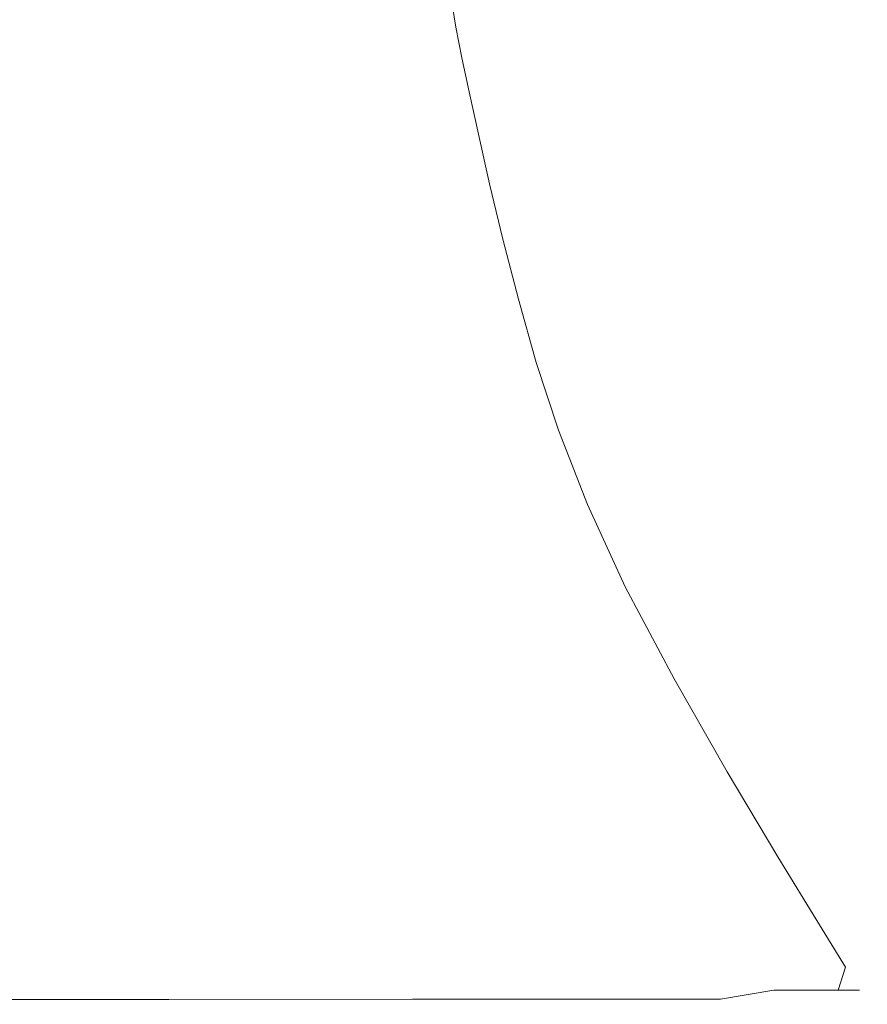
# Model space of a CAD drawing. Extents: x -104 to 106, y -152 to 0.
# Drawn here: x 78 to 103, y -75 to -46 of the extents above; entities that cross this region are included whole.
import ezdxf

# ---------------------------------------------------------------- set-up
doc = ezdxf.new("R2010")
doc.units = 0
doc.header["$LTSCALE"] = 500
doc.header["$MEASUREMENT"] = 0
doc.layers.add('NOVOTERM_CHROM', color=7, linetype='Continuous')

msp = doc.modelspace()

# ---------------------------------------------------------------- linework, layer by layer
at = {"layer": 'NOVOTERM_CHROM', "lineweight": 0}
for points, invisible_edges in [([(73.467, -45.981, -13.889), (73.377, -44.997, -13.727), (80.175, -44.98, -13.698), (80.252, -45.977, -13.853)], 15), ([(73.467, -45.981, 12.601), (80.252, -45.977, 12.539), (80.175, -44.98, 12.454), (73.377, -44.997, 12.509)], 15), ([(80.252, -45.977, -13.853), (80.175, -44.98, -13.698), (85.662, -44.98, -13.621), (85.78, -45.977, -13.775)], 15), ([(80.252, -45.977, 12.539), (85.78, -45.977, 12.411), (85.662, -44.98, 12.327), (80.175, -44.98, 12.454)], 15), ([(89.097, -45.977, -13.645), (85.78, -45.977, -13.775), (85.662, -44.98, -13.621), (88.955, -44.98, -13.492)], 15), ([(89.097, -45.977, 12.197), (88.955, -44.98, 12.115), (85.662, -44.98, 12.327), (85.78, -45.977, 12.411)], 15), ([(90.755, -45.977, -13.11), (89.097, -45.977, -13.645), (88.955, -44.98, -13.492), (90.601, -44.98, -12.961)], 7), ([(90.755, -45.977, 11.56), (90.601, -44.98, 11.484), (88.955, -44.98, 12.115), (89.097, -45.977, 12.197)], 15), ([(90.755, -45.977, -13.11), (90.601, -44.98, -12.961), (91.15, -44.98, -11.677), (91.308, -45.977, -11.814)], 15), ([(90.755, -45.977, 11.56), (91.308, -45.977, 10.164), (91.15, -44.98, 10.1), (90.601, -44.98, 11.484)], 7), ([(91.308, -45.977, -11.814), (91.15, -44.98, -11.677), (91.15, -44.98, -9.288), (91.308, -45.977, -9.403)], 15), ([(91.308, -45.977, 10.164), (91.308, -45.977, 7.669), (91.15, -44.98, 7.628), (91.15, -44.98, 10.1)], 15), ([(91.308, -45.977, -0.901), (91.308, -45.977, -5.523), (91.15, -44.98, -5.444), (91.15, -44.98, -0.863)], 15), ([(91.308, -45.977, -5.523), (91.308, -45.977, -9.403), (91.15, -44.98, -9.288), (91.15, -44.98, -5.444)], 15), ([(91.308, -45.977, -0.901), (91.15, -44.98, -0.863), (91.15, -44.98, 3.734), (91.308, -45.977, 3.739)], 15), ([(91.308, -45.977, 3.739), (91.15, -44.98, 3.734), (91.15, -44.98, 7.628), (91.308, -45.977, 7.669)], 15), ([(73.467, -45.981, -13.889), (80.252, -45.977, -13.853), (80.373, -46.905, -14.053), (73.571, -46.905, -14.092)], 15), ([(73.467, -45.981, 12.601), (73.571, -46.905, 12.71), (80.373, -46.905, 12.645), (80.252, -45.977, 12.539)], 15), ([(80.252, -45.977, -13.853), (85.78, -45.977, -13.775), (85.933, -46.905, -13.974), (80.373, -46.905, -14.053)], 15), ([(80.252, -45.977, 12.539), (80.373, -46.905, 12.645), (85.933, -46.905, 12.515), (85.78, -45.977, 12.411)], 15), ([(89.097, -45.977, -13.645), (89.269, -46.905, -13.843), (85.933, -46.905, -13.974), (85.78, -45.977, -13.775)], 15), ([(89.097, -45.977, 12.197), (85.78, -45.977, 12.411), (85.933, -46.905, 12.515), (89.269, -46.905, 12.299)], 15), ([(90.755, -45.977, -13.11), (90.937, -46.905, -13.301), (89.269, -46.905, -13.843), (89.097, -45.977, -13.645)], 15), ([(90.755, -45.977, 11.56), (89.097, -45.977, 12.197), (89.269, -46.905, 12.299), (90.937, -46.905, 11.655)], 7), ([(90.755, -45.977, -13.11), (91.308, -45.977, -11.814), (91.493, -46.905, -11.99), (90.937, -46.905, -13.301)], 7), ([(90.755, -45.977, 11.56), (90.937, -46.905, 11.655), (91.493, -46.905, 10.242), (91.308, -45.977, 10.164)], 15), ([(91.308, -45.977, -11.814), (91.308, -45.977, -9.403), (91.493, -46.905, -9.551), (91.493, -46.905, -11.99)], 15), ([(91.308, -45.977, 10.164), (91.493, -46.905, 10.242), (91.493, -46.905, 7.718), (91.308, -45.977, 7.669)], 15), ([(91.308, -45.977, -0.901), (91.308, -45.977, 3.739), (91.493, -46.905, 3.743), (91.493, -46.905, -0.95)], 15), ([(91.308, -45.977, 3.739), (91.308, -45.977, 7.669), (91.493, -46.905, 7.718), (91.493, -46.905, 3.743)], 15), ([(91.308, -45.977, -0.901), (91.493, -46.905, -0.95), (91.493, -46.905, -5.626), (91.308, -45.977, -5.523)], 15), ([(91.308, -45.977, -5.523), (91.493, -46.905, -5.626), (91.493, -46.905, -9.551), (91.308, -45.977, -9.403)], 15), ([(73.571, -46.905, -14.092), (80.373, -46.905, -14.053), (80.53, -47.928, -14.262), (73.687, -47.928, -14.301)], 15), ([(73.571, -46.905, 12.71), (73.687, -47.928, 12.832), (80.53, -47.928, 12.766), (80.373, -46.905, 12.645)], 15), ([(80.373, -46.905, -14.053), (85.933, -46.905, -13.974), (86.125, -47.928, -14.182), (80.53, -47.928, -14.262)], 15), ([(80.373, -46.905, 12.645), (80.53, -47.928, 12.766), (86.125, -47.928, 12.635), (85.933, -46.905, 12.515)], 15), ([(89.269, -46.905, -13.843), (89.482, -47.928, -14.049), (86.125, -47.928, -14.182), (85.933, -46.905, -13.974)], 15), ([(89.269, -46.905, 12.299), (85.933, -46.905, 12.515), (86.125, -47.928, 12.635), (89.482, -47.928, 12.416)], 15), ([(90.937, -46.905, -13.301), (91.161, -47.928, -13.501), (89.482, -47.928, -14.049), (89.269, -46.905, -13.843)], 15), ([(90.937, -46.905, 11.655), (89.269, -46.905, 12.299), (89.482, -47.928, 12.416), (91.161, -47.928, 11.764)], 7), ([(90.937, -46.905, -13.301), (91.493, -46.905, -11.99), (91.72, -47.928, -12.173), (91.161, -47.928, -13.501)], 7), ([(90.937, -46.905, 11.655), (91.161, -47.928, 11.764), (91.72, -47.928, 10.333), (91.493, -46.905, 10.242)], 15), ([(91.493, -46.905, -11.99), (91.493, -46.905, -9.551), (91.72, -47.928, -9.705), (91.72, -47.928, -12.173)], 15), ([(91.493, -46.905, 10.242), (91.72, -47.928, 10.333), (91.72, -47.928, 7.778), (91.493, -46.905, 7.718)], 15), ([(91.493, -46.905, -0.95), (91.493, -46.905, 3.743), (91.72, -47.928, 3.754), (91.72, -47.928, -0.997)], 15), ([(91.493, -46.905, 3.743), (91.493, -46.905, 7.718), (91.72, -47.928, 7.778), (91.72, -47.928, 3.754)], 15), ([(91.493, -46.905, -0.95), (91.72, -47.928, -0.997), (91.72, -47.928, -5.731), (91.493, -46.905, -5.626)], 15), ([(91.493, -46.905, -5.626), (91.72, -47.928, -5.731), (91.72, -47.928, -9.705), (91.493, -46.905, -9.551)], 15), ([(73.814, -49.209, -14.484), (73.687, -47.928, -14.301), (80.53, -47.928, -14.262), (80.714, -49.209, -14.444)], 15), ([(73.814, -49.209, 12.962), (80.714, -49.209, 12.895), (80.53, -47.928, 12.766), (73.687, -47.928, 12.832)], 15), ([(80.714, -49.209, -14.444), (80.53, -47.928, -14.262), (86.125, -47.928, -14.182), (86.359, -49.209, -14.364)], 15), ([(80.714, -49.209, 12.895), (86.359, -49.209, 12.763), (86.125, -47.928, 12.635), (80.53, -47.928, 12.766)], 15), ([(89.747, -49.209, -14.229), (86.359, -49.209, -14.364), (86.125, -47.928, -14.182), (89.482, -47.928, -14.049)], 15), ([(89.747, -49.209, 12.541), (89.482, -47.928, 12.416), (86.125, -47.928, 12.635), (86.359, -49.209, 12.763)], 15), ([(91.44, -49.209, -13.674), (89.747, -49.209, -14.229), (89.482, -47.928, -14.049), (91.161, -47.928, -13.501)], 7), ([(91.44, -49.209, 11.882), (91.161, -47.928, 11.764), (89.482, -47.928, 12.416), (89.747, -49.209, 12.541)], 15), ([(91.44, -49.209, -13.674), (91.161, -47.928, -13.501), (91.72, -47.928, -12.173), (92.005, -49.209, -12.332)], 15), ([(91.44, -49.209, 11.882), (92.005, -49.209, 10.435), (91.72, -47.928, 10.333), (91.161, -47.928, 11.764)], 7), ([(92.005, -49.209, -12.332), (91.72, -47.928, -12.173), (91.72, -47.928, -9.705), (92.005, -49.209, -9.834)], 15), ([(92.005, -49.209, 10.435), (92.005, -49.209, 7.85), (91.72, -47.928, 7.778), (91.72, -47.928, 10.333)], 15), ([(92.005, -49.209, -1.027), (92.005, -49.209, -5.815), (91.72, -47.928, -5.731), (91.72, -47.928, -0.997)], 15), ([(92.005, -49.209, -5.815), (92.005, -49.209, -9.834), (91.72, -47.928, -9.705), (91.72, -47.928, -5.731)], 15), ([(92.005, -49.209, -1.027), (91.72, -47.928, -0.997), (91.72, -47.928, 3.754), (92.005, -49.209, 3.779)], 15), ([(92.005, -49.209, 3.779), (91.72, -47.928, 3.754), (91.72, -47.928, 7.778), (92.005, -49.209, 7.85)], 15), ([(73.976, -50.707, -14.666), (73.814, -49.209, -14.484), (80.714, -49.209, -14.444), (80.942, -50.707, -14.625)], 15), ([(73.976, -50.707, 13.1), (80.942, -50.707, 13.032), (80.714, -49.209, 12.895), (73.814, -49.209, 12.962)], 15), ([(80.942, -50.707, -14.625), (80.714, -49.209, -14.444), (86.359, -49.209, -14.364), (86.646, -50.707, -14.544)], 15), ([(80.942, -50.707, 13.032), (86.646, -50.707, 12.898), (86.359, -49.209, 12.763), (80.714, -49.209, 12.895)], 15), ([(90.068, -50.707, -14.408), (86.646, -50.707, -14.544), (86.359, -49.209, -14.364), (89.747, -49.209, -14.229)], 15), ([(90.068, -50.707, 12.674), (89.747, -49.209, 12.541), (86.359, -49.209, 12.763), (86.646, -50.707, 12.898)], 15), ([(91.779, -50.707, -13.847), (90.068, -50.707, -14.408), (89.747, -49.209, -14.229), (91.44, -49.209, -13.674)], 7), ([(91.779, -50.707, 12.007), (91.44, -49.209, 11.882), (89.747, -49.209, 12.541), (90.068, -50.707, 12.674)], 15), ([(91.779, -50.707, -13.847), (91.44, -49.209, -13.674), (92.005, -49.209, -12.332), (92.35, -50.707, -12.488)], 15), ([(91.779, -50.707, 12.007), (92.35, -50.707, 10.543), (92.005, -49.209, 10.435), (91.44, -49.209, 11.882)], 7), ([(92.35, -50.707, -12.488), (92.005, -49.209, -12.332), (92.005, -49.209, -9.834), (92.35, -50.707, -9.962)], 15), ([(92.35, -50.707, 10.543), (92.35, -50.707, 7.929), (92.005, -49.209, 7.85), (92.005, -49.209, 10.435)], 15), ([(92.35, -50.707, -1.052), (92.35, -50.707, -5.896), (92.005, -49.209, -5.815), (92.005, -49.209, -1.027)], 15), ([(92.35, -50.707, -5.896), (92.35, -50.707, -9.962), (92.005, -49.209, -9.834), (92.005, -49.209, -5.815)], 15), ([(92.35, -50.707, -1.052), (92.005, -49.209, -1.027), (92.005, -49.209, 3.779), (92.35, -50.707, 3.81)], 15), ([(92.35, -50.707, 3.81), (92.005, -49.209, 3.779), (92.005, -49.209, 7.85), (92.35, -50.707, 7.929)], 15), ([(73.976, -50.707, -14.666), (80.942, -50.707, -14.625), (81.233, -52.381, -14.831), (74.198, -52.381, -14.872)], 15), ([(73.976, -50.707, 13.1), (74.198, -52.381, 13.244), (81.233, -52.381, 13.176), (80.942, -50.707, 13.032)], 15), ([(80.942, -50.707, -14.625), (86.646, -50.707, -14.544), (86.995, -52.381, -14.748), (81.233, -52.381, -14.831)], 15), ([(80.942, -50.707, 13.032), (81.233, -52.381, 13.176), (86.995, -52.381, 13.04), (86.646, -50.707, 12.898)], 15), ([(90.068, -50.707, -14.408), (90.452, -52.381, -14.611), (86.995, -52.381, -14.748), (86.646, -50.707, -14.544)], 15), ([(90.068, -50.707, 12.674), (86.646, -50.707, 12.898), (86.995, -52.381, 13.04), (90.452, -52.381, 12.813)], 15), ([(91.779, -50.707, -13.847), (92.181, -52.381, -14.042), (90.452, -52.381, -14.611), (90.068, -50.707, -14.408)], 15), ([(91.779, -50.707, 12.007), (90.068, -50.707, 12.674), (90.452, -52.381, 12.813), (92.181, -52.381, 12.138)], 7), ([(91.779, -50.707, -13.847), (92.35, -50.707, -12.488), (92.757, -52.381, -12.667), (92.181, -52.381, -14.042)], 7), ([(91.779, -50.707, 12.007), (92.181, -52.381, 12.138), (92.757, -52.381, 10.655), (92.35, -50.707, 10.543)], 15), ([(92.35, -50.707, -12.488), (92.35, -50.707, -9.962), (92.757, -52.381, -10.108), (92.757, -52.381, -12.667)], 15), ([(92.35, -50.707, 10.543), (92.757, -52.381, 10.655), (92.757, -52.381, 8.008), (92.35, -50.707, 7.929)], 15), ([(92.35, -50.707, -1.052), (92.35, -50.707, 3.81), (92.757, -52.381, 3.837), (92.757, -52.381, -1.086)], 15), ([(92.35, -50.707, 3.81), (92.35, -50.707, 7.929), (92.757, -52.381, 8.008), (92.757, -52.381, 3.837)], 15), ([(92.35, -50.707, -1.052), (92.757, -52.381, -1.086), (92.757, -52.381, -5.991), (92.35, -50.707, -5.896)], 15), ([(92.35, -50.707, -5.896), (92.757, -52.381, -5.991), (92.757, -52.381, -10.108), (92.35, -50.707, -9.962)], 15), ([(74.198, -52.381, -14.872), (81.233, -52.381, -14.831), (81.602, -54.19, -15.086), (74.505, -54.19, -15.127)], 15), ([(74.198, -52.381, 13.244), (74.505, -54.19, 13.394), (81.602, -54.19, 13.325), (81.233, -52.381, 13.176)], 15), ([(81.233, -52.381, -14.831), (86.995, -52.381, -14.748), (87.416, -54.19, -15.002), (81.602, -54.19, -15.086)], 15), ([(81.233, -52.381, 13.176), (81.602, -54.19, 13.325), (87.416, -54.19, 13.187), (86.995, -52.381, 13.04)], 15), ([(90.452, -52.381, -14.611), (90.905, -54.19, -14.862), (87.416, -54.19, -15.002), (86.995, -52.381, -14.748)], 15), ([(90.452, -52.381, 12.813), (86.995, -52.381, 13.04), (87.416, -54.19, 13.187), (90.905, -54.19, 12.957)], 15), ([(92.181, -52.381, -14.042), (92.649, -54.19, -14.286), (90.905, -54.19, -14.862), (90.452, -52.381, -14.611)], 15), ([(92.181, -52.381, 12.138), (90.452, -52.381, 12.813), (90.905, -54.19, 12.957), (92.649, -54.19, 12.272)], 7), ([(92.181, -52.381, -14.042), (92.757, -52.381, -12.667), (93.23, -54.19, -12.89), (92.649, -54.19, -14.286)], 7), ([(92.181, -52.381, 12.138), (92.649, -54.19, 12.272), (93.23, -54.19, 10.768), (92.757, -52.381, 10.655)], 15), ([(92.757, -52.381, -12.667), (92.757, -52.381, -10.108), (93.23, -54.19, -10.295), (93.23, -54.19, -12.89)], 15), ([(92.757, -52.381, 10.655), (93.23, -54.19, 10.768), (93.23, -54.19, 8.082), (92.757, -52.381, 8.008)], 15), ([(92.757, -52.381, -1.086), (92.757, -52.381, 3.837), (93.23, -54.19, 3.852), (93.23, -54.19, -1.143)], 15), ([(92.757, -52.381, 3.837), (92.757, -52.381, 8.008), (93.23, -54.19, 8.082), (93.23, -54.19, 3.852)], 15), ([(92.757, -52.381, -1.086), (93.23, -54.19, -1.143), (93.23, -54.19, -6.119), (92.757, -52.381, -5.991)], 15), ([(92.757, -52.381, -5.991), (93.23, -54.19, -6.119), (93.23, -54.19, -10.295), (92.757, -52.381, -10.108)], 15), ([(74.921, -56.093, -15.458), (74.505, -54.19, -15.127), (81.602, -54.19, -15.086), (82.067, -56.093, -15.415)], 15), ([(74.921, -56.093, 13.549), (82.067, -56.093, 13.479), (81.602, -54.19, 13.325), (74.505, -54.19, 13.394)], 15), ([(82.067, -56.093, -15.415), (81.602, -54.19, -15.086), (87.416, -54.19, -15.002), (87.919, -56.093, -15.33)], 15), ([(82.067, -56.093, 13.479), (87.919, -56.093, 13.338), (87.416, -54.19, 13.187), (81.602, -54.19, 13.325)], 15), ([(91.431, -56.093, -15.188), (87.919, -56.093, -15.33), (87.416, -54.19, -15.002), (90.905, -54.19, -14.862)], 15), ([(91.431, -56.093, 13.105), (90.905, -54.19, 12.957), (87.416, -54.19, 13.187), (87.919, -56.093, 13.338)], 15), ([(93.187, -56.093, -14.602), (91.431, -56.093, -15.188), (90.905, -54.19, -14.862), (92.649, -54.19, -14.286)], 7), ([(93.187, -56.093, 12.408), (92.649, -54.19, 12.272), (90.905, -54.19, 12.957), (91.431, -56.093, 13.105)], 15), ([(93.187, -56.093, -14.602), (92.649, -54.19, -14.286), (93.23, -54.19, -12.89), (93.772, -56.093, -13.183)], 15), ([(93.187, -56.093, 12.408), (93.772, -56.093, 10.878), (93.23, -54.19, 10.768), (92.649, -54.19, 12.272)], 7), ([(93.772, -56.093, -13.183), (93.23, -54.19, -12.89), (93.23, -54.19, -10.295), (93.772, -56.093, -10.543)], 15), ([(93.772, -56.093, 10.878), (93.772, -56.093, 8.147), (93.23, -54.19, 8.082), (93.23, -54.19, 10.768)], 15), ([(93.772, -56.093, -1.235), (93.772, -56.093, -6.296), (93.23, -54.19, -6.119), (93.23, -54.19, -1.143)], 15), ([(93.772, -56.093, -6.296), (93.772, -56.093, -10.543), (93.23, -54.19, -10.295), (93.23, -54.19, -6.119)], 15), ([(93.772, -56.093, -1.235), (93.23, -54.19, -1.143), (93.23, -54.19, 3.852), (93.772, -56.093, 3.844)], 15), ([(93.772, -56.093, 3.844), (93.23, -54.19, 3.852), (93.23, -54.19, 8.082), (93.772, -56.093, 8.147)], 15), ([(75.473, -58.139, -15.924), (74.921, -56.093, -15.458), (82.067, -56.093, -15.415), (82.668, -58.139, -15.88)], 15), ([(75.473, -58.139, 13.801), (82.668, -58.139, 13.729), (82.067, -56.093, 13.479), (74.921, -56.093, 13.549)], 15), ([(82.668, -58.139, -15.88), (82.067, -56.093, -15.415), (87.919, -56.093, -15.33), (88.559, -58.139, -15.793)], 15), ([(82.668, -58.139, 13.729), (88.559, -58.139, 13.585), (87.919, -56.093, 13.338), (82.067, -56.093, 13.479)], 15), ([(92.093, -58.139, -15.647), (88.559, -58.139, -15.793), (87.919, -56.093, -15.33), (91.431, -56.093, -15.188)], 15), ([(92.093, -58.139, 13.346), (91.431, -56.093, 13.105), (87.919, -56.093, 13.338), (88.559, -58.139, 13.585)], 15), ([(93.86, -58.139, -15.046), (92.093, -58.139, -15.647), (91.431, -56.093, -15.188), (93.187, -56.093, -14.602)], 7), ([(93.86, -58.139, 12.631), (93.187, -56.093, 12.408), (91.431, -56.093, 13.105), (92.093, -58.139, 13.346)], 15), ([(93.86, -58.139, -15.046), (93.187, -56.093, -14.602), (93.772, -56.093, -13.183), (94.449, -58.139, -13.592)], 15), ([(93.86, -58.139, 12.631), (94.449, -58.139, 11.064), (93.772, -56.093, 10.878), (93.187, -56.093, 12.408)], 7), ([(94.449, -58.139, -13.592), (93.772, -56.093, -13.183), (93.772, -56.093, -10.543), (94.449, -58.139, -10.888)], 15), ([(94.449, -58.139, 11.064), (94.449, -58.139, 8.265), (93.772, -56.093, 8.147), (93.772, -56.093, 10.878)], 15), ([(94.449, -58.139, -1.349), (94.449, -58.139, -6.535), (93.772, -56.093, -6.296), (93.772, -56.093, -1.235)], 15), ([(94.449, -58.139, -6.535), (94.449, -58.139, -10.888), (93.772, -56.093, -10.543), (93.772, -56.093, -6.296)], 15), ([(94.449, -58.139, -1.349), (93.772, -56.093, -1.235), (93.772, -56.093, 3.844), (94.449, -58.139, 3.856)], 15), ([(94.449, -58.139, 3.856), (93.772, -56.093, 3.844), (93.772, -56.093, 8.147), (94.449, -58.139, 8.265)], 15), ([(75.473, -58.139, -15.924), (82.668, -58.139, -15.88), (83.446, -60.38, -16.539), (76.183, -60.38, -16.585)], 15), ([(75.473, -58.139, 13.801), (76.183, -60.38, 14.243), (83.446, -60.38, 14.168), (82.668, -58.139, 13.729)], 15), ([(82.668, -58.139, -15.88), (88.559, -58.139, -15.793), (89.387, -60.38, -16.449), (83.446, -60.38, -16.539)], 15), ([(82.668, -58.139, 13.729), (83.446, -60.38, 14.168), (89.387, -60.38, 14.019), (88.559, -58.139, 13.585)], 15), ([(92.093, -58.139, -15.647), (92.951, -60.38, -16.298), (89.387, -60.38, -16.449), (88.559, -58.139, -15.793)], 15), ([(92.093, -58.139, 13.346), (88.559, -58.139, 13.585), (89.387, -60.38, 14.019), (92.951, -60.38, 13.77)], 15), ([(93.86, -58.139, -15.046), (94.734, -60.38, -15.675), (92.951, -60.38, -16.298), (92.093, -58.139, -15.647)], 15), ([(93.86, -58.139, 12.631), (92.093, -58.139, 13.346), (92.951, -60.38, 13.77), (94.734, -60.38, 13.03)], 7), ([(93.86, -58.139, -15.046), (94.449, -58.139, -13.592), (95.328, -60.38, -14.167), (94.734, -60.38, -15.675)], 7), ([(93.86, -58.139, 12.631), (94.734, -60.38, 13.03), (95.328, -60.38, 11.404), (94.449, -58.139, 11.064)], 15), ([(94.449, -58.139, -13.592), (94.449, -58.139, -10.888), (95.328, -60.38, -11.362), (95.328, -60.38, -14.167)], 15), ([(94.449, -58.139, 11.064), (95.328, -60.38, 11.404), (95.328, -60.38, 8.502), (94.449, -58.139, 8.265)], 15), ([(94.449, -58.139, -1.349), (94.449, -58.139, 3.856), (95.328, -60.38, 3.929), (95.328, -60.38, -1.469)], 15), ([(94.449, -58.139, 3.856), (94.449, -58.139, 8.265), (95.328, -60.38, 8.502), (95.328, -60.38, 3.929)], 15), ([(94.449, -58.139, -1.349), (95.328, -60.38, -1.469), (95.328, -60.38, -6.848), (94.449, -58.139, -6.535)], 15), ([(94.449, -58.139, -6.535), (95.328, -60.38, -6.848), (95.328, -60.38, -11.362), (94.449, -58.139, -10.888)], 15), ([(76.183, -60.38, -16.585), (83.446, -60.38, -16.539), (84.439, -62.864, -17.453), (77.077, -62.864, -17.501)], 15), ([(76.183, -60.38, 14.243), (77.077, -62.864, 14.966), (84.439, -62.864, 14.888), (83.446, -60.38, 14.168)], 15), ([(83.446, -60.38, -16.539), (89.387, -60.38, -16.449), (90.457, -62.864, -17.358), (84.439, -62.864, -17.453)], 15), ([(83.446, -60.38, 14.168), (84.439, -62.864, 14.888), (90.457, -62.864, 14.73), (89.387, -60.38, 14.019)], 15), ([(92.951, -60.38, -16.298), (94.068, -62.864, -17.199), (90.457, -62.864, -17.358), (89.387, -60.38, -16.449)], 15), ([(92.951, -60.38, 13.77), (89.387, -60.38, 14.019), (90.457, -62.864, 14.73), (94.068, -62.864, 14.469)], 15), ([(94.734, -60.38, -15.675), (95.874, -62.864, -16.542), (94.068, -62.864, -17.199), (92.951, -60.38, -16.298)], 15), ([(94.734, -60.38, 13.03), (92.951, -60.38, 13.77), (94.068, -62.864, 14.469), (95.874, -62.864, 13.689)], 7), ([(94.734, -60.38, -15.675), (95.328, -60.38, -14.167), (96.476, -62.864, -14.954), (95.874, -62.864, -16.542)], 7), ([(94.734, -60.38, 13.03), (95.874, -62.864, 13.689), (96.476, -62.864, 11.977), (95.328, -60.38, 11.404)], 15), ([(95.328, -60.38, -14.167), (95.328, -60.38, -11.362), (96.476, -62.864, -12), (96.476, -62.864, -14.954)], 15), ([(95.328, -60.38, 11.404), (96.476, -62.864, 11.977), (96.476, -62.864, 8.92), (95.328, -60.38, 8.502)], 15), ([(95.328, -60.38, -1.469), (95.328, -60.38, 3.929), (96.476, -62.864, 4.104), (96.476, -62.864, -1.581)], 15), ([(95.328, -60.38, 3.929), (95.328, -60.38, 8.502), (96.476, -62.864, 8.92), (96.476, -62.864, 4.104)], 15), ([(95.328, -60.38, -1.469), (96.476, -62.864, -1.581), (96.476, -62.864, -7.246), (95.328, -60.38, -6.848)], 15), ([(95.328, -60.38, -6.848), (96.476, -62.864, -7.246), (96.476, -62.864, -12), (95.328, -60.38, -11.362)], 15), ([(78.181, -65.642, 16.064), (77.077, -62.864, 14.966), (69.437, -62.864, 14.992), (70.383, -65.642, 16.092)], 15), ([(78.181, -65.642, -18.732), (70.383, -65.642, -18.749), (69.437, -62.864, -17.517), (77.077, -62.864, -17.501)], 15), ([(78.181, -65.642, 16.064), (85.689, -65.642, 15.979), (84.439, -62.864, 14.888), (77.077, -62.864, 14.966)], 15), ([(78.181, -65.642, -18.732), (77.077, -62.864, -17.501), (84.439, -62.864, -17.453), (85.689, -65.642, -18.681)], 15), ([(85.689, -65.642, 15.979), (91.824, -65.642, 15.811), (90.457, -62.864, 14.73), (84.439, -62.864, 14.888)], 15), ([(85.689, -65.642, -18.681), (84.439, -62.864, -17.453), (90.457, -62.864, -17.358), (91.824, -65.642, -18.579)], 15), ([(95.506, -65.642, -18.409), (91.824, -65.642, -18.579), (90.457, -62.864, -17.358), (94.068, -62.864, -17.199)], 15), ([(95.506, -65.642, 15.53), (94.068, -62.864, 14.469), (90.457, -62.864, 14.73), (91.824, -65.642, 15.811)], 15), ([(97.346, -65.642, -17.705), (95.506, -65.642, -18.409), (94.068, -62.864, -17.199), (95.874, -62.864, -16.542)], 7), ([(97.346, -65.642, 14.694), (95.874, -62.864, 13.689), (94.068, -62.864, 14.469), (95.506, -65.642, 15.53)], 15), ([(97.346, -65.642, -17.705), (95.874, -62.864, -16.542), (96.476, -62.864, -14.954), (97.96, -65.642, -16.003)], 15), ([(97.346, -65.642, 14.694), (97.96, -65.642, 12.86), (96.476, -62.864, 11.977), (95.874, -62.864, 13.689)], 7), ([(97.96, -65.642, -16.003), (96.476, -62.864, -14.954), (96.476, -62.864, -12), (97.96, -65.642, -12.837)], 15), ([(97.96, -65.642, 12.86), (97.96, -65.642, 9.583), (96.476, -62.864, 8.92), (96.476, -62.864, 11.977)], 15), ([(97.96, -65.642, -1.671), (97.96, -65.642, -7.742), (96.476, -62.864, -7.246), (96.476, -62.864, -1.581)], 15), ([(97.96, -65.642, -7.742), (97.96, -65.642, -12.837), (96.476, -62.864, -12), (96.476, -62.864, -7.246)], 15), ([(97.96, -65.642, -1.671), (96.476, -62.864, -1.581), (96.476, -62.864, 4.104), (97.96, -65.642, 4.422)], 15), ([(97.96, -65.642, 4.422), (96.476, -62.864, 4.104), (96.476, -62.864, 8.92), (97.96, -65.642, 9.583)], 15), ([(79.356, -68.446, 17.341), (78.181, -65.642, 16.064), (70.383, -65.642, 16.092), (71.38, -68.446, 17.372)], 15), ([(79.356, -68.446, -20.098), (71.38, -68.446, -20.116), (70.383, -65.642, -18.749), (78.181, -65.642, -18.732)], 15), ([(79.356, -68.446, 17.341), (87.032, -68.446, 17.251), (85.689, -65.642, 15.979), (78.181, -65.642, 16.064)], 15), ([(79.356, -68.446, -20.098), (78.181, -65.642, -18.732), (85.689, -65.642, -18.681), (87.032, -68.446, -20.043)], 15), ([(87.032, -68.446, 17.251), (93.304, -68.446, 17.07), (91.824, -65.642, 15.811), (85.689, -65.642, 15.979)], 15), ([(87.032, -68.446, -20.043), (85.689, -65.642, -18.681), (91.824, -65.642, -18.579), (93.304, -68.446, -19.933)], 15), ([(97.067, -68.446, -19.75), (93.304, -68.446, -19.933), (91.824, -65.642, -18.579), (95.506, -65.642, -18.409)], 15), ([(97.067, -68.446, 16.768), (95.506, -65.642, 15.53), (91.824, -65.642, 15.811), (93.304, -68.446, 17.07)], 15), ([(98.948, -68.446, -18.993), (97.067, -68.446, -19.75), (95.506, -65.642, -18.409), (97.346, -65.642, -17.705)], 7), ([(98.948, -68.446, 15.868), (97.346, -65.642, 14.694), (95.506, -65.642, 15.53), (97.067, -68.446, 16.768)], 15), ([(98.948, -68.446, -18.993), (97.346, -65.642, -17.705), (97.96, -65.642, -16.003), (99.576, -68.446, -17.161)], 15), ([(98.948, -68.446, 15.868), (99.576, -68.446, 13.894), (97.96, -65.642, 12.86), (97.346, -65.642, 14.694)], 7), ([(99.576, -68.446, -17.161), (97.96, -65.642, -16.003), (97.96, -65.642, -12.837), (99.576, -68.446, -13.755)], 15), ([(99.576, -68.446, 13.894), (99.576, -68.446, 10.369), (97.96, -65.642, 9.583), (97.96, -65.642, 12.86)], 15), ([(99.576, -68.446, -1.74), (99.576, -68.446, -8.272), (97.96, -65.642, -7.742), (97.96, -65.642, -1.671)], 15), ([(99.576, -68.446, -8.272), (99.576, -68.446, -13.755), (97.96, -65.642, -12.837), (97.96, -65.642, -7.742)], 15), ([(99.576, -68.446, -1.74), (97.96, -65.642, -1.671), (97.96, -65.642, 4.422), (99.576, -68.446, 4.815)], 15), ([(99.576, -68.446, 4.815), (97.96, -65.642, 4.422), (97.96, -65.642, 9.583), (99.576, -68.446, 10.369)], 15), ([(79.356, -68.446, 17.341), (71.38, -68.446, 17.372), (72.314, -71.009, 18.639), (80.464, -71.009, 18.606)], 15), ([(79.356, -68.446, -20.098), (80.464, -71.009, -21.415), (72.314, -71.009, -21.435), (71.38, -68.446, -20.116)], 15), ([(79.356, -68.446, 17.341), (80.464, -71.009, 18.606), (88.306, -71.009, 18.51), (87.032, -68.446, 17.251)], 15), ([(79.356, -68.446, -20.098), (87.032, -68.446, -20.043), (88.306, -71.009, -21.357), (80.464, -71.009, -21.415)], 15), ([(87.032, -68.446, 17.251), (88.306, -71.009, 18.51), (94.713, -71.009, 18.316), (93.304, -68.446, 17.07)], 15), ([(87.032, -68.446, -20.043), (93.304, -68.446, -19.933), (94.713, -71.009, -21.239), (88.306, -71.009, -21.357)], 15), ([(97.067, -68.446, -19.75), (98.557, -71.009, -21.043), (94.713, -71.009, -21.239), (93.304, -68.446, -19.933)], 15), ([(97.067, -68.446, 16.768), (93.304, -68.446, 17.07), (94.713, -71.009, 18.316), (98.557, -71.009, 17.993)], 15), ([(98.948, -68.446, -18.993), (100.479, -71.009, -20.234), (98.557, -71.009, -21.043), (97.067, -68.446, -19.75)], 15), ([(98.948, -68.446, 15.868), (97.067, -68.446, 16.768), (98.557, -71.009, 17.993), (100.479, -71.009, 17.032)], 7), ([(98.948, -68.446, -18.993), (99.576, -68.446, -17.161), (101.12, -71.009, -18.276), (100.479, -71.009, -20.234)], 7), ([(98.948, -68.446, 15.868), (100.479, -71.009, 17.032), (101.12, -71.009, 14.921), (99.576, -68.446, 13.894)], 15), ([(99.576, -68.446, -17.161), (99.576, -68.446, -13.755), (101.12, -71.009, -14.635), (101.12, -71.009, -18.276)], 15), ([(99.576, -68.446, 13.894), (101.12, -71.009, 14.921), (101.12, -71.009, 11.153), (99.576, -68.446, 10.369)], 15), ([(99.576, -68.446, -1.74), (99.576, -68.446, 4.815), (101.12, -71.009, 5.216), (101.12, -71.009, -1.792)], 15), ([(99.576, -68.446, 4.815), (99.576, -68.446, 10.369), (101.12, -71.009, 11.153), (101.12, -71.009, 5.216)], 15), ([(99.576, -68.446, -1.74), (101.12, -71.009, -1.792), (101.12, -71.009, -8.774), (99.576, -68.446, -8.272)], 15), ([(99.576, -68.446, -8.272), (101.12, -71.009, -8.774), (101.12, -71.009, -14.635), (99.576, -68.446, -13.755)], 15), ([(80.464, -71.009, 18.606), (72.314, -71.009, 18.639), (73.073, -73.064, 19.699), (81.369, -73.064, 19.665)], 15), ([(80.464, -71.009, -21.415), (81.369, -73.064, -22.503), (73.073, -73.064, -22.524), (72.314, -71.009, -21.435)], 15), ([(80.464, -71.009, 18.606), (81.369, -73.064, 19.665), (89.349, -73.064, 19.563), (88.306, -71.009, 18.51)], 15), ([(80.464, -71.009, -21.415), (88.306, -71.009, -21.357), (89.349, -73.064, -22.441), (81.369, -73.064, -22.503)], 15), ([(88.306, -71.009, 18.51), (89.349, -73.064, 19.563), (95.869, -73.064, 19.359), (94.713, -71.009, 18.316)], 15), ([(88.306, -71.009, -21.357), (94.713, -71.009, -21.239), (95.869, -73.064, -22.318), (89.349, -73.064, -22.441)], 15), ([(98.557, -71.009, -21.043), (99.781, -73.064, -22.111), (95.869, -73.064, -22.318), (94.713, -71.009, -21.239)], 15), ([(98.557, -71.009, 17.993), (94.713, -71.009, 18.316), (95.869, -73.064, 19.359), (99.781, -73.064, 19.019)], 15), ([(100.479, -71.009, -20.234), (101.737, -73.064, -21.259), (99.781, -73.064, -22.111), (98.557, -71.009, -21.043)], 15), ([(100.479, -71.009, 17.032), (98.557, -71.009, 17.993), (99.781, -73.064, 19.019), (101.737, -73.064, 18.006)], 7), ([(100.479, -71.009, -20.234), (101.12, -71.009, -18.276), (102.388, -73.064, -19.196), (101.737, -73.064, -21.259)], 7), ([(100.479, -71.009, 17.032), (101.737, -73.064, 18.006), (102.388, -73.064, 15.782), (101.12, -71.009, 14.921)], 15), ([(101.12, -71.009, -18.276), (101.12, -71.009, -14.635), (102.388, -73.064, -15.359), (102.388, -73.064, -19.196)], 15), ([(101.12, -71.009, 14.921), (102.388, -73.064, 15.782), (102.388, -73.064, 11.812), (101.12, -71.009, 11.153)], 15), ([(101.12, -71.009, -1.792), (101.12, -71.009, 5.216), (102.388, -73.064, 5.557), (102.388, -73.064, -1.827)], 15), ([(101.12, -71.009, 5.216), (101.12, -71.009, 11.153), (102.388, -73.064, 11.812), (102.388, -73.064, 5.557)], 15), ([(101.12, -71.009, -1.792), (102.388, -73.064, -1.827), (102.388, -73.064, -9.184), (101.12, -71.009, -8.774)], 15), ([(101.12, -71.009, -8.774), (102.388, -73.064, -9.184), (102.388, -73.064, -15.359), (101.12, -71.009, -14.635)], 15), ([(81.931, -74.342, -23.18), (73.546, -74.342, -23.201), (73.073, -73.064, -22.524), (81.369, -73.064, -22.503)], 15), ([(81.931, -74.342, 20.324), (81.369, -73.064, 19.665), (73.073, -73.064, 19.699), (73.546, -74.342, 20.359)], 15), ([(81.931, -74.342, -23.18), (81.369, -73.064, -22.503), (89.349, -73.064, -22.441), (89.998, -74.342, -23.116)], 15), ([(81.931, -74.342, 20.324), (89.998, -74.342, 20.218), (89.349, -73.064, 19.563), (81.369, -73.064, 19.665)], 15), ([(89.998, -74.342, -23.116), (89.349, -73.064, -22.441), (95.869, -73.064, -22.318), (96.588, -74.342, -22.989)], 15), ([(89.998, -74.342, 20.218), (96.588, -74.342, 20.008), (95.869, -73.064, 19.359), (89.349, -73.064, 19.563)], 15), ([(100.542, -74.342, -22.776), (96.588, -74.342, -22.989), (95.869, -73.064, -22.318), (99.781, -73.064, -22.111)], 15), ([(100.542, -74.342, 19.657), (99.781, -73.064, 19.019), (95.869, -73.064, 19.359), (96.588, -74.342, 20.008)], 15), ([(102.519, -74.342, -21.896), (100.542, -74.342, -22.776), (99.781, -73.064, -22.111), (101.737, -73.064, -21.259)], 7), ([(102.519, -74.342, 18.612), (101.737, -73.064, 18.006), (99.781, -73.064, 19.019), (100.542, -74.342, 19.657)], 15), ([(102.519, -74.342, -21.896), (101.737, -73.064, -21.259), (102.388, -73.064, -19.196), (103.178, -74.342, -19.768)], 15), ([(102.519, -74.342, 18.612), (103.178, -74.342, 16.318), (102.388, -73.064, 15.782), (101.737, -73.064, 18.006)], 7), ([(103.178, -74.342, -19.768), (102.388, -73.064, -19.196), (102.388, -73.064, -15.359), (103.178, -74.342, -15.81)], 15), ([(103.178, -74.342, 16.318), (103.178, -74.342, 12.221), (102.388, -73.064, 11.812), (102.388, -73.064, 15.782)], 15), ([(103.178, -74.342, -1.849), (103.178, -74.342, -9.439), (102.388, -73.064, -9.184), (102.388, -73.064, -1.827)], 15), ([(103.178, -74.342, -9.439), (103.178, -74.342, -15.81), (102.388, -73.064, -15.359), (102.388, -73.064, -9.184)], 15), ([(103.178, -74.342, -1.849), (102.388, -73.064, -1.827), (102.388, -73.064, 5.557), (103.178, -74.342, 5.768)], 15), ([(103.178, -74.342, 5.768), (102.388, -73.064, 5.557), (102.388, -73.064, 11.812), (103.178, -74.342, 12.221)], 15), ([(82.169, -75.03, -23.523), (73.801, -75.031, -23.545), (73.546, -74.342, -23.201), (81.931, -74.342, -23.18)], 15), ([(82.169, -75.03, 20.643), (81.931, -74.342, 20.324), (73.546, -74.342, 20.359), (73.801, -75.031, 20.678)], 15), ([(82.169, -75.03, -23.523), (81.931, -74.342, -23.18), (89.998, -74.342, -23.116), (90.088, -75.028, -23.459)], 15), ([(82.169, -75.03, 20.643), (90.088, -75.028, 20.538), (89.998, -74.342, 20.218), (81.931, -74.342, 20.324)], 15), ([(90.088, -75.028, -23.459), (89.998, -74.342, -23.116), (96.588, -74.342, -22.989), (96.502, -75.027, -23.333)], 15), ([(90.088, -75.028, 20.538), (96.502, -75.027, 20.33), (96.588, -74.342, 20.008), (89.998, -74.342, 20.218)], 15), ([(100.359, -75.028, -23.124), (96.502, -75.027, -23.333), (96.588, -74.342, -22.989), (100.542, -74.342, -22.776)], 15), ([(100.359, -75.028, 19.985), (100.542, -74.342, 19.657), (96.588, -74.342, 20.008), (96.502, -75.027, 20.33)], 15), ([(102.293, -75.03, -22.237), (100.359, -75.028, -23.124), (100.542, -74.342, -22.776), (102.519, -74.342, -21.896)], 7), ([(102.293, -75.03, 18.934), (102.519, -74.342, 18.612), (100.542, -74.342, 19.657), (100.359, -75.028, 19.985)], 15), ([(102.293, -75.03, -22.237), (102.519, -74.342, -21.896), (103.178, -74.342, -19.768), (102.938, -75.031, -20.076)], 15), ([(102.293, -75.03, 18.934), (102.938, -75.031, 16.607), (103.178, -74.342, 16.318), (102.519, -74.342, 18.612)], 7), ([(102.938, -75.031, -20.076), (103.178, -74.342, -19.768), (103.178, -74.342, -15.81), (102.938, -75.031, -16.053)], 15), ([(102.938, -75.031, 16.607), (102.938, -75.031, 12.442), (103.178, -74.342, 12.221), (103.178, -74.342, 16.318)], 15), ([(102.938, -75.031, -1.861), (102.938, -75.031, -9.577), (103.178, -74.342, -9.439), (103.178, -74.342, -1.849)], 15), ([(102.938, -75.031, -9.577), (102.938, -75.031, -16.053), (103.178, -74.342, -15.81), (103.178, -74.342, -9.439)], 15), ([(102.938, -75.031, -1.861), (103.178, -74.342, -1.849), (103.178, -74.342, 5.768), (102.938, -75.031, 5.882)], 15), ([(102.938, -75.031, 5.882), (103.178, -74.342, 5.768), (103.178, -74.342, 12.221), (102.938, -75.031, 12.442)], 15), ([(82.169, -75.03, -23.523), (82.1, -75.314, -23.61), (73.907, -75.317, -23.631), (73.801, -75.031, -23.545)], 13), ([(82.169, -75.03, 20.643), (73.801, -75.031, 20.678), (73.907, -75.317, 20.718), (82.1, -75.314, 20.684)], 11), ([(82.169, -75.03, -23.523), (90.088, -75.028, -23.459), (89.452, -75.306, -23.548), (82.1, -75.314, -23.61)], 11), ([(82.169, -75.03, 20.643), (82.1, -75.314, 20.684), (89.452, -75.306, 20.585), (90.088, -75.028, 20.538)], 13), ([(90.088, -75.028, -23.459), (96.502, -75.027, -23.333), (95.243, -75.3, -23.43), (89.452, -75.306, -23.548)], 11), ([(90.088, -75.028, 20.538), (89.452, -75.306, 20.585), (95.243, -75.3, 20.392), (96.502, -75.027, 20.33)], 13), ([(100.359, -75.028, -23.124), (98.751, -75.306, -23.243), (95.243, -75.3, -23.43), (96.502, -75.027, -23.333)], 13), ([(100.359, -75.028, 19.985), (96.502, -75.027, 20.33), (95.243, -75.3, 20.392), (98.751, -75.306, 20.082)], 11), ([(102.293, -75.03, -22.237), (100.527, -75.314, -22.373), (98.751, -75.306, -23.243), (100.359, -75.028, -23.124)], 3), ([(102.293, -75.03, 18.934), (100.359, -75.028, 19.985), (98.751, -75.306, 20.082), (100.527, -75.314, 19.059)], 12), ([(102.293, -75.03, -22.237), (102.938, -75.031, -20.076), (101.119, -75.317, -20.205), (100.527, -75.314, -22.373)], 14), ([(102.293, -75.03, 18.934), (100.527, -75.314, 19.059), (101.119, -75.317, 16.727), (102.938, -75.031, 16.607)], 7), ([(102.938, -75.031, -20.076), (102.938, -75.031, -16.053), (101.119, -75.317, -16.154), (101.119, -75.317, -20.205)], 14), ([(102.938, -75.031, 16.607), (101.119, -75.317, 16.727), (101.119, -75.317, 12.534), (102.938, -75.031, 12.442)], 7), ([(102.938, -75.031, -1.861), (102.938, -75.031, 5.882), (101.119, -75.317, 5.93), (101.119, -75.317, -1.866)], 14), ([(102.938, -75.031, 5.882), (102.938, -75.031, 12.442), (101.119, -75.317, 12.534), (101.119, -75.317, 5.93)], 14), ([(102.938, -75.031, -1.861), (101.119, -75.317, -1.866), (101.119, -75.317, -9.634), (102.938, -75.031, -9.577)], 7), ([(102.938, -75.031, -9.577), (101.119, -75.317, -9.634), (101.119, -75.317, -16.154), (102.938, -75.031, -16.053)], 7), ([(82.1, -75.314, -23.61), (82.001, -75.383, -23.52), (73.933, -75.388, -23.538), (73.907, -75.317, -23.631)], 15), ([(82.1, -75.314, 20.684), (73.907, -75.317, 20.718), (73.933, -75.388, 20.538), (82.001, -75.383, 20.51)], 15), ([(82.148, -75.424, 20.183), (82.001, -75.383, 20.51), (73.933, -75.388, 20.538), (73.949, -75.431, 20.2)], 15), ([(82.148, -75.424, -23.33), (73.949, -75.431, -23.342), (73.933, -75.388, -23.538), (82.001, -75.383, -23.52)], 15), ([(82.351, -75.445, 19.131), (82.148, -75.424, 20.183), (73.949, -75.431, 20.2), (73.957, -75.452, 19.138)], 15), ([(82.351, -75.445, -22.444), (73.957, -75.452, -22.45), (73.949, -75.431, -23.342), (82.148, -75.424, -23.33)], 15), ([(82.351, -75.445, 19.131), (73.957, -75.452, 19.138), (73.959, -75.459, 16.786), (82.419, -75.452, 16.783)], 15), ([(82.351, -75.445, -22.444), (82.419, -75.452, -20.265), (73.959, -75.459, -20.268), (73.957, -75.452, -22.45)], 15), ([(82.1, -75.314, -23.61), (89.452, -75.306, -23.548), (88.966, -75.368, -23.465), (82.001, -75.383, -23.52)], 15), ([(82.1, -75.314, 20.684), (82.001, -75.383, 20.51), (88.966, -75.368, 20.426), (89.452, -75.306, 20.585)], 15), ([(82.148, -75.424, 20.183), (89.501, -75.405, 20.132), (88.966, -75.368, 20.426), (82.001, -75.383, 20.51)], 15), ([(82.148, -75.424, -23.33), (82.001, -75.383, -23.52), (88.966, -75.368, -23.465), (89.501, -75.405, -23.295)], 15), ([(82.351, -75.445, 19.131), (90.286, -75.424, 19.111), (89.501, -75.405, 20.132), (82.148, -75.424, 20.183)], 15), ([(82.351, -75.445, -22.444), (82.148, -75.424, -23.33), (89.501, -75.405, -23.295), (90.286, -75.424, -22.427)], 15), ([(82.351, -75.445, 19.131), (82.419, -75.452, 16.783), (90.548, -75.431, 16.774), (90.286, -75.424, 19.111)], 15), ([(82.351, -75.445, -22.444), (90.286, -75.424, -22.427), (90.548, -75.431, -20.255), (82.419, -75.452, -20.265)], 15), ([(82.419, -75.452, 16.783), (82.419, -75.452, 12.577), (90.548, -75.431, 12.571), (90.548, -75.431, 16.774)], 15), ([(82.419, -75.452, -1.869), (82.419, -75.452, -9.661), (90.548, -75.431, -9.657), (90.548, -75.431, -1.868)], 15), ([(82.419, -75.452, -9.661), (82.419, -75.452, -16.201), (90.548, -75.431, -16.194), (90.548, -75.431, -9.657)], 15), ([(82.419, -75.452, -1.869), (90.548, -75.431, -1.868), (90.548, -75.431, 5.949), (82.419, -75.452, 5.952)], 15), ([(82.419, -75.452, 5.952), (90.548, -75.431, 5.949), (90.548, -75.431, 12.571), (82.419, -75.452, 12.577)], 15), ([(82.419, -75.452, -20.265), (90.548, -75.431, -20.255), (90.548, -75.431, -16.194), (82.419, -75.452, -16.201)], 15), ([(89.452, -75.306, -23.548), (95.243, -75.3, -23.43), (93.36, -75.348, -23.392), (88.966, -75.368, -23.465)], 15), ([(89.452, -75.306, 20.585), (88.966, -75.368, 20.426), (93.36, -75.348, 20.313), (95.243, -75.3, 20.392)], 15), ([(89.501, -75.405, 20.132), (95.279, -75.368, 20.085), (93.36, -75.348, 20.313), (88.966, -75.368, 20.426)], 15), ([(89.501, -75.405, -23.295), (88.966, -75.368, -23.465), (93.36, -75.348, -23.392), (95.279, -75.368, -23.258)], 15), ([(90.286, -75.424, 19.111), (96.699, -75.383, 19.084), (95.279, -75.368, 20.085), (89.501, -75.405, 20.132)], 15), ([(90.286, -75.424, -22.427), (89.501, -75.405, -23.295), (95.279, -75.368, -23.258), (96.699, -75.383, -22.403)], 15), ([(90.286, -75.424, 19.111), (90.548, -75.431, 16.774), (97.173, -75.388, 16.756), (96.699, -75.383, 19.084)], 15), ([(90.286, -75.424, -22.427), (96.699, -75.383, -22.403), (97.173, -75.388, -20.236), (90.548, -75.431, -20.255)], 15), ([(90.548, -75.431, 16.774), (90.548, -75.431, 12.571), (97.173, -75.388, 12.557), (97.173, -75.388, 16.756)], 15), ([(90.548, -75.431, -1.868), (90.548, -75.431, -9.657), (97.173, -75.388, -9.648), (97.173, -75.388, -1.867)], 15), ([(90.548, -75.431, -9.657), (90.548, -75.431, -16.194), (97.173, -75.388, -16.179), (97.173, -75.388, -9.648)], 15), ([(90.548, -75.431, -1.868), (97.173, -75.388, -1.867), (97.173, -75.388, 5.942), (90.548, -75.431, 5.949)], 15), ([(90.548, -75.431, 5.949), (97.173, -75.388, 5.942), (97.173, -75.388, 12.557), (90.548, -75.431, 12.571)], 15), ([(90.548, -75.431, -20.255), (97.173, -75.388, -20.236), (97.173, -75.388, -16.179), (90.548, -75.431, -16.194)], 15), ([(98.751, -75.306, -23.243), (95.279, -75.368, -23.258), (93.36, -75.348, -23.392), (95.243, -75.3, -23.43)], 15), ([(98.751, -75.306, 20.082), (95.243, -75.3, 20.392), (93.36, -75.348, 20.313), (95.279, -75.368, 20.085)], 15), ([(100.527, -75.314, -22.373), (96.699, -75.383, -22.403), (95.279, -75.368, -23.258), (98.751, -75.306, -23.243)], 15), ([(100.527, -75.314, 19.059), (98.751, -75.306, 20.082), (95.279, -75.368, 20.085), (96.699, -75.383, 19.084)], 15), ([(100.527, -75.314, -22.373), (101.119, -75.317, -20.205), (97.173, -75.388, -20.236), (96.699, -75.383, -22.403)], 15), ([(100.527, -75.314, 19.059), (96.699, -75.383, 19.084), (97.173, -75.388, 16.756), (101.119, -75.317, 16.727)], 15), ([(101.119, -75.317, -20.205), (101.119, -75.317, -16.154), (97.173, -75.388, -16.179), (97.173, -75.388, -20.236)], 15), ([(101.119, -75.317, 16.727), (97.173, -75.388, 16.756), (97.173, -75.388, 12.557), (101.119, -75.317, 12.534)], 15), ([(101.119, -75.317, -1.866), (101.119, -75.317, 5.93), (97.173, -75.388, 5.942), (97.173, -75.388, -1.867)], 15), ([(101.119, -75.317, 5.93), (101.119, -75.317, 12.534), (97.173, -75.388, 12.557), (97.173, -75.388, 5.942)], 15), ([(101.119, -75.317, -1.866), (97.173, -75.388, -1.867), (97.173, -75.388, -9.648), (101.119, -75.317, -9.634)], 15), ([(101.119, -75.317, -9.634), (97.173, -75.388, -9.648), (97.173, -75.388, -16.179), (101.119, -75.317, -16.154)], 15), ([(82.419, -75.452, 16.783), (73.959, -75.459, 16.786), (73.959, -75.459, 12.58), (82.419, -75.452, 12.577)], 15), ([(82.419, -75.452, -1.869), (73.959, -75.459, -1.869), (73.959, -75.459, -9.662), (82.419, -75.452, -9.661)], 15), ([(82.419, -75.452, -9.661), (73.959, -75.459, -9.662), (73.959, -75.459, -16.204), (82.419, -75.452, -16.201)], 15), ([(82.419, -75.452, -1.869), (82.419, -75.452, 5.952), (73.959, -75.459, 5.953), (73.959, -75.459, -1.869)], 15), ([(82.419, -75.452, 5.952), (82.419, -75.452, 12.577), (73.959, -75.459, 12.58), (73.959, -75.459, 5.953)], 15), ([(82.419, -75.452, -20.265), (82.419, -75.452, -16.201), (73.959, -75.459, -16.204), (73.959, -75.459, -20.268)], 15)]:
    msp.add_3dface(points, dxfattribs=dict(at, invisible_edges=invisible_edges))

doc.saveas('drawing.dxf')
